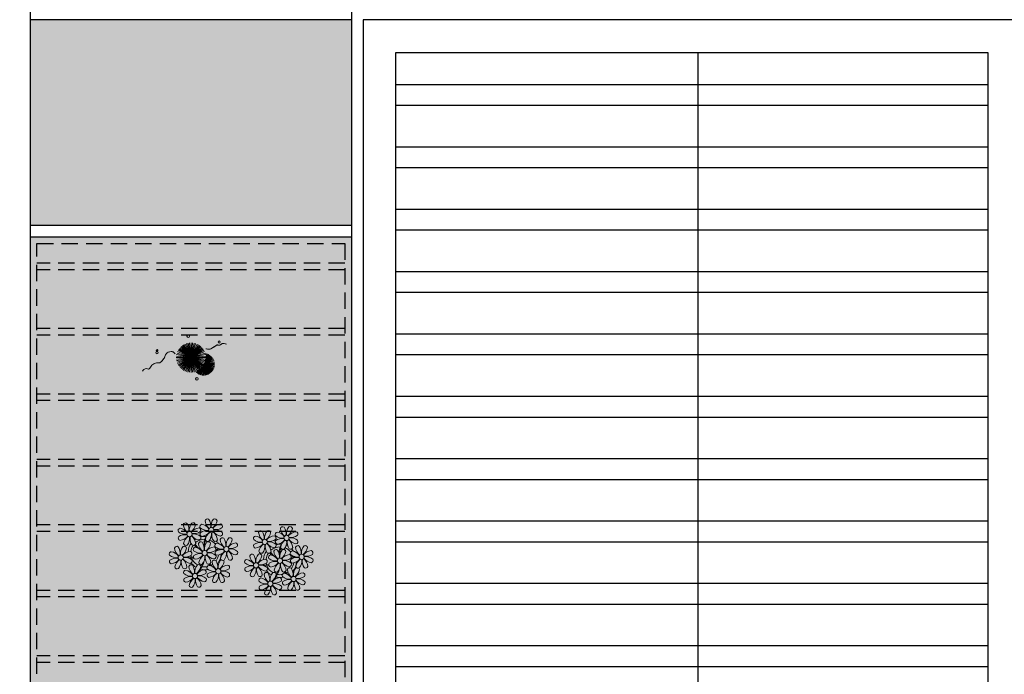
# Model space of a CAD drawing. Units: millimetres. Extents: x 2888 to 5625, y 1280 to 1704.
# Drawn here: x 3062 to 3077, y 1618 to 1628 of the extents above; entities that cross this region are included whole.
import ezdxf

# ---------------------------------------------------------------- set-up
doc = ezdxf.new("R2010")
doc.units = ezdxf.units.MM
for name, pattern in [('CONTINU', [0]), ('CONTINUO', [0]), ('DASHED2', [0.375, 0.25, -0.125])]:
    doc.linetypes.add(name, pattern=pattern)
for name, color, linetype in [('ARQ-pisos e azulejos', 8, 'Continuous'), ('JARDIM', 64, 'CONTINUO'), ('PERGOLA', 8, 'CONTINU')]:
    doc.layers.add(name, color=color, linetype=linetype)
doc.layers.add('VERDE', color=82, linetype='Continuous', lineweight=5)
doc.layers.add('ÁRVORE', color=92, linetype='Continuous', lineweight=15)

# ---------------------------------------------------------------- blocks, each defined once
blk = doc.blocks.new('VEG')
at = {"layer": 'VERDE'}
for p, q in [((-0.353, 0.187), (-0.625, 0.275)), ((-0.352, 0.188), (-0.613, 0.305)), ((-0.351, 0.189), (-0.599, 0.333)), ((-0.351, 0.191), (-0.582, 0.359)), ((-0.35, 0.192), (-0.562, 0.383)), ((-0.349, 0.193), (-0.54, 0.405)), ((-0.348, 0.195), (-0.516, 0.425)), ((-0.347, 0.197), (-0.489, 0.442)), ((-0.346, 0.198), (-0.461, 0.457)), ((-0.345, 0.2), (-0.432, 0.468)), ((-0.344, 0.203), (-0.402, 0.476)), ((-0.342, 0.206), (-0.371, 0.481)), ((-0.339, 0.21), (-0.339, 0.483)), ((-0.336, 0.216), (-0.308, 0.481)), ((-0.331, 0.224), (-0.277, 0.476)), ((-0.322, 0.236), (-0.247, 0.468)), ((-0.307, 0.255), (-0.217, 0.457)), ((0, 0), (-0.297, 0.268)), ((-0.281, 0.283), (-0.189, 0.442)), ((0, 0), (-0.268, 0.297)), ((-0.241, 0.318), (-0.163, 0.425)), ((0, 0), (-0.235, 0.324)), ((0, 0), (-0.2, 0.346)), ((-0.185, 0.353), (-0.139, 0.405)), ((0, 0), (-0.163, 0.365)), ((0, 0), (-0.124, 0.38)), ((0, 0), (-0.083, 0.391)), ((0, 0), (-0.042, 0.398)), ((0, 0), (0, 0.4)), ((0, 0), (0.042, 0.398)), ((0, 0), (0.083, 0.391)), ((0, 0), (0.124, 0.38)), ((0, 0), (0.163, 0.365)), ((0, 0), (0.2, 0.346)), ((0, 0), (0.235, 0.324)), ((0, 0), (0.268, 0.297)), ((0, 0), (0.297, 0.268)), ((-0.355, 0.183), (-0.639, 0.183)), ((-0.354, 0.184), (-0.638, 0.214)), ((-0.356, 0.181), (-0.638, 0.151)), ((-0.353, 0.186), (-0.633, 0.245)), ((-0.357, 0.179), (-0.633, 0.12)), ((-0.358, 0.176), (-0.625, 0.09)), ((-0.36, 0.173), (-0.613, 0.06)), ((-0.361, 0.17), (-0.599, 0.033)), ((-0.364, 0.165), (-0.582, 0.006)), ((-0.367, 0.158), (-0.562, -0.018)), ((-0.371, 0.147), (-0.54, -0.04)), ((-0.378, 0.129), (-0.516, -0.06)), ((-0.387, 0.1), (-0.489, -0.077)), ((-0.396, 0.055), (-0.461, -0.092)), ((0, 0), (-0.4, 0)), ((0, 0), (-0.398, 0.042)), ((0, 0), (-0.398, -0.042)), ((0, 0), (-0.391, 0.083)), ((0, 0), (-0.391, -0.083)), ((0, 0), (-0.38, 0.124)), ((0, 0), (-0.38, -0.124)), ((0, 0), (-0.365, 0.163)), ((0, 0), (-0.365, -0.163)), ((0, 0), (-0.346, 0.2)), ((0, 0), (-0.346, -0.2)), ((0, 0), (-0.324, 0.235)), ((0, 0), (-0.324, -0.235)), ((0, 0), (-0.297, -0.268)), ((0, 0), (-0.268, -0.297)), ((0, 0), (-0.235, -0.324)), ((0, 0), (-0.2, -0.346)), ((0, 0), (-0.163, -0.365)), ((0, 0), (-0.124, -0.38)), ((0, 0), (-0.083, -0.391)), ((0, 0), (-0.042, -0.398)), ((0, 0), (0.324, 0.235)), ((0, 0), (0.346, 0.2)), ((0, 0), (0.365, 0.163)), ((0, 0), (0.38, 0.124)), ((0, 0), (0.391, 0.083)), ((0, 0), (0.398, 0.042)), ((0, 0), (0, -0.4)), ((0, 0), (0.042, -0.398)), ((0, 0), (0.083, -0.391)), ((0, 0), (0.124, -0.38)), ((0, 0), (0.163, -0.365)), ((0, 0), (0.2, -0.346)), ((0, 0), (0.235, -0.324)), ((0, 0), (0.268, -0.297)), ((0, 0), (0.297, -0.268)), ((0, 0), (0.324, -0.235)), ((0, 0), (0.346, -0.2)), ((0, 0), (0.365, -0.163)), ((0, 0), (0.38, -0.124)), ((0, 0), (0.391, -0.083)), ((0, 0), (0.398, -0.042)), ((0, 0), (0.4, 0)), ((-0.4, -0.005), (-0.432, -0.103)), ((-0.394, -0.074), (-0.402, -0.111))]:
    blk.add_line(p, q, dxfattribs=at)
for points in [[(0.433, -0.1, 0.114957), (0.486, -0.152, 0.150048), (0.542, -0.165, 0.098072), (0.619, -0.146, 0.114783), (0.673, -0.103, 0.087794), (0.71, -0.035, -0.08299), (0.748, 0.037, -0.038464), (0.813, 0.111, -0.081037), (0.851, 0.137, -0.16839), (0.904, 0.143, 0.147538), (0.964, 0.147, 0.042387), (1.01, 0.169, 0.033514), (1.063, 0.206, 0.140942), (1.101, 0.257, -0.16076), (1.135, 0.302, -0.271218), (1.186, 0.305, 0.214533), (1.248, 0.302, 0.09377), (1.285, 0.324, 0.082811), (1.314, 0.363)], [(-0.399, -0.241, 0.073015), (-0.49, -0.228, 0.135968), (-0.539, -0.242), (-0.641, -0.304), (-0.708, -0.344, -0.291556), (-0.729, -0.343, 0.171709), (-0.762, -0.335, 0.170253), (-0.799, -0.351, -0.121136), (-0.847, -0.379, -0.102926), (-0.9, -0.383, -0.083885), (-0.961, -0.364)]]:
    blk.add_lwpolyline(points, format="xyb", dxfattribs=at)
for centre, radius in [((-0.158, 0.576), 0.0338), ((0.926, -0.134), 0.0339), ((0.922, -0.198), 0.0216), ((-0.762, -0.424), 0.0278), ((0.078, -0.581), 0.0338)]:
    blk.add_circle(centre, radius, dxfattribs=at)
blk = doc.blocks.new('PERGOLA')
at = {"layer": 'PERGOLA', "linetype": 'DASHED2'}
for p, q in [((109618.383, -73576.608), (109618.383, -73559.708)), ((109618.483, -73576.508), (109618.483, -73559.808)), ((109623.183, -73559.808), (109623.183, -73576.508)), ((109623.283, -73559.708), (109623.283, -73576.608)), ((109618.483, -73570.108), (109623.183, -73570.108)), ((109618.483, -73570.208), (109623.183, -73570.208)), ((109618.483, -73571.108), (109623.183, -73571.108)), ((109618.483, -73571.208), (109623.183, -73571.208)), ((109618.483, -73572.108), (109623.183, -73572.108)), ((109618.483, -73572.208), (109623.183, -73572.208)), ((109618.483, -73573.108), (109623.183, -73573.108)), ((109618.483, -73573.208), (109623.183, -73573.208)), ((109618.483, -73574.108), (109623.183, -73574.108)), ((109618.483, -73574.208), (109623.183, -73574.208)), ((109618.483, -73575.108), (109623.183, -73575.108)), ((109618.483, -73575.208), (109623.183, -73575.208)), ((109618.483, -73576.108), (109623.183, -73576.108)), ((109618.483, -73576.208), (109623.183, -73576.208)), ((109623.183, -73576.508), (109618.483, -73576.508)), ((109623.283, -73576.608), (109618.383, -73576.608))]:
    blk.add_line(p, q, dxfattribs=at)
blk = doc.blocks.new('JARDIMADM')
at = {"layer": 'ÁRVORE'}
h = blk.add_hatch(dxfattribs=at)
h.set_pattern_fill('AR-SAND', color=256, scale=0.004, angle=-90)
h.set_pattern_definition([(307.5, (0, 0), (0.195765294932, 0.006400125184), [0, -0.154432, 0, -0.17272, 0, -0.1651]), (277.5, (0, 0), (0.286730040227, -0.179809313255), [0, -0.083312, 0, -0.139192, 0, -0.05334]), (237.5, (2e-17, 0.12497), (0.000574873871, -0.316396948097), [0, -0.0508, 0, -0.18288, 0, -0.23876]), (227.5, (2e-17, 0.12497), (0.089171729303, -0.30542258099), [0, -0.0254, 0, -0.119888, 0, -0.13716])])
h.paths.add_polyline_path([(-2537060.304, 1743300.242), (-2537055.404, 1743300.242), (-2537055.404, 1743283.342), (-2537060.304, 1743283.342)])
at = {"layer": 'JARDIM'}
blk.add_lwpolyline([(-2537060.304, 1743300.242), (-2537055.404, 1743300.242), (-2537055.404, 1743283.342), (-2537060.304, 1743283.342)], close=True, dxfattribs=at)
at = {"layer": 'JARDIM', "linetype": 'CONTINUO', "xscale": 0.5624360270260227, "yscale": 0.5624360270260227, "zscale": 0.5624360270260227}
blk.add_blockref('VEG', (-2537057.856, 1743285.185), dxfattribs=at)
blk = doc.blocks.new('P8')
at = {"color": 42, "lineweight": 5}
for centre in [(-5.34, 0.59), (1.76, 2.06), (24.76, -0.31), (6.12, -3.59), (17.66, -1.78), (-7.82, -6.17), (-1.18, -4.96), (29.12, -5.96), (15.19, -8.54), (21.82, -7.32), (-3.19, -11.95), (3.45, -10.74), (19.81, -14.32), (26.45, -13.11)]:
    blk.add_circle(centre, 0.8, dxfattribs=at)
at = {"color": 21, "lineweight": 5}
for centre, radius, start, end in [((-6.53, 3.3), 0.728, 54.2412, 163.9318), ((-3.81, 3.83), 3.44, 185.5128, 231.8599), ((-9, 1.92), 3.5, 350.922, 34.2835), ((-1.97, 1.8), 3.44, 140.5128, 186.8599), ((-6.99, 4.12), 3.5, 305.922, 349.2835), ((-4.27, 3.35), 0.728, 9.2412, 118.9318), ((-0.99, 3.13), 0.728, 99.2412, 208.9318), ((-1.76, 0.41), 3.5, 35.922, 79.2835), ((0.57, 4.76), 0.728, 54.2412, 163.9318), ((3.29, 5.3), 3.44, 185.5128, 231.8599), ((-1.9, 3.38), 3.5, 350.922, 34.2835), ((5.14, 3.27), 3.44, 140.5128, 186.8599), ((0.11, 5.58), 3.5, 305.922, 349.2835), ((5, 0.53), 3.44, 95.5128, 141.8599), ((2.84, 4.81), 0.728, 9.2412, 118.9318), ((4.47, 3.25), 0.728, 324.2412, 73.9318), ((-8.1, 1.67), 0.728, 99.2412, 208.9318), ((-6.55, 3.97), 3.44, 230.5128, 276.8599), ((-6.67, -3.07), 3.5, 80.922, 124.2835), ((-8.58, 2.12), 3.44, 275.5128, 321.8599), ((-8.86, -1.06), 3.5, 35.922, 79.2835), ((-2.1, -0.94), 3.44, 95.5128, 141.8599), ((-6.87, -2.65), 3.44, 5.5128, 51.8599), ((-1.81, 2.24), 3.5, 215.922, 259.2835), ((-4.01, 4.25), 3.5, 260.922, 304.2835), ((-4.13, -2.78), 3.44, 50.5128, 96.8599), ((-2.63, 1.78), 0.728, 324.2412, 73.9318), ((-0.95, 0.87), 0.728, 144.2412, 253.9318), ((0.55, 5.43), 3.44, 230.5128, 276.8599), ((0.44, -1.6), 3.5, 80.922, 124.2835), ((-1.48, 3.59), 3.44, 275.5128, 321.8599), ((3.41, -1.47), 3.5, 125.922, 169.2835), ((-1.61, 0.85), 3.44, 320.5128, 6.8599), ((5.42, 0.73), 3.5, 170.922, 214.2835), ((0.23, -1.19), 3.44, 5.5128, 51.8599), ((5.29, 3.7), 3.5, 215.922, 259.2835), ((3.09, 5.71), 3.5, 260.922, 304.2835), ((2.97, -1.32), 3.44, 50.5128, 96.8599), ((4.52, 0.98), 0.728, 279.2412, 28.9318), ((26.09, 3.35), 3.5, 260.922, 304.2835), ((-9.01, -3.46), 0.728, 54.2412, 163.9318), ((-8.05, -0.6), 0.728, 144.2412, 253.9318), ((-11.48, -4.85), 3.5, 350.922, 34.2835), ((-4.44, -4.96), 3.44, 140.5128, 186.8599), ((-3.69, -2.93), 3.5, 125.922, 169.2835), ((-6.41, -2.16), 0.728, 189.2412, 228.0026), ((-6.74, -3.41), 0.728, 9.2412, 118.9318), ((-6.41, -2.16), 0.728, 282.5071, 298.9318), ((-8.71, -0.62), 3.44, 320.5128, 6.8599), ((-1.68, -0.73), 3.5, 170.922, 214.2835), ((-4.15, -2.12), 0.728, 234.2412, 343.9318), ((-2.37, -2.25), 0.728, 54.2412, 163.9318), ((0.35, -1.71), 3.44, 185.5128, 231.8599), ((-2.58, -0.48), 0.728, 279.2412, 28.9318), ((-4.84, -3.63), 3.5, 350.922, 34.2835), ((2.2, -3.75), 3.44, 140.5128, 186.8599), ((-2.83, -1.43), 3.5, 305.922, 349.2835), ((-0.1, -2.2), 0.728, 9.2412, 118.9318), ((-1.18, -4.96), 4.25, 74.1954, 75.3637), ((0.69, -0.7), 0.728, 189.2412, 298.9318), ((2.95, -0.65), 0.728, 234.2412, 343.9318), ((3.36, -2.52), 0.728, 99.2412, 208.9318), ((4.91, -0.22), 3.44, 230.5128, 276.8599), ((2.6, -5.24), 3.5, 35.922, 79.2835), ((4.93, -0.88), 0.728, 54.2412, 163.9318), ((7.65, -0.35), 3.44, 185.5128, 231.8599), ((2.46, -2.26), 3.5, 350.922, 34.2835), ((9.49, -2.38), 3.44, 140.5128, 186.8599), ((4.47, -0.07), 3.5, 305.922, 349.2835), ((9.36, -5.12), 3.44, 95.5128, 141.8599), ((7.19, -0.83), 0.728, 9.2412, 118.9318), ((7.45, 0.07), 3.5, 260.922, 304.2835), ((8.83, -2.4), 0.728, 324.2412, 73.9318), ((14.29, -2.98), 3.44, 320.5128, 6.8599), ((21.32, -3.1), 3.5, 170.922, 214.2835), ((16.13, -5.02), 3.44, 5.5128, 51.8599), ((21.19, -0.13), 3.5, 215.922, 259.2835), ((20.42, -2.85), 0.728, 279.2412, 28.9318), ((25.97, -3.69), 3.44, 50.5128, 96.8599), ((27.52, -1.39), 0.728, 279.2412, 28.9318), ((25.46, -4.63), 3.5, 350.922, 34.2835), ((32.5, -4.75), 3.44, 140.5128, 186.8599), ((-10.57, -5.1), 0.728, 99.2412, 208.9318), ((-9.03, -2.8), 3.44, 230.5128, 276.8599), ((-11.34, -7.82), 3.5, 35.922, 79.2835), ((-6.29, -2.93), 3.44, 185.5128, 231.8599), ((-9.47, -2.65), 3.5, 305.922, 349.2835), ((-4.58, -7.7), 3.44, 95.5128, 141.8599), ((-6.49, -2.51), 3.5, 260.922, 304.2835), ((-5.11, -4.98), 0.728, 324.2412, 73.9318), ((-3.94, -3.88), 0.728, 99.2412, 208.9318), ((-3.89, -6.15), 0.728, 144.2412, 253.9318), ((-2.39, -1.58), 3.44, 230.5128, 276.8599), ((-2.51, -8.61), 3.5, 80.922, 124.2835), ((-4.42, -3.43), 3.44, 275.5128, 321.8599), ((-4.7, -6.6), 3.5, 35.922, 79.2835), ((0.47, -8.48), 3.5, 125.922, 169.2835), ((-4.55, -6.17), 3.44, 320.5128, 6.8599), ((2.48, -6.28), 3.5, 170.922, 214.2835), ((2.06, -6.49), 3.44, 95.5128, 141.8599), ((-2.71, -8.2), 3.44, 5.5128, 51.8599), ((2.35, -3.31), 3.5, 215.922, 259.2835), ((0.15, -1.3), 3.5, 260.922, 304.2835), ((0.03, -8.33), 3.44, 50.5128, 96.8599), ((1.58, -6.03), 0.728, 279.2412, 28.9318), ((1.53, -3.77), 0.728, 324.2412, 73.9318), ((3.41, -4.78), 0.728, 144.2412, 253.9318), ((4.79, -7.25), 3.5, 80.922, 124.2835), ((2.88, -2.06), 3.44, 275.5128, 321.8599), ((7.77, -7.12), 3.5, 125.922, 169.2835), ((2.75, -4.8), 3.44, 320.5128, 6.8599), ((9.78, -4.92), 3.5, 170.922, 214.2835), ((4.59, -6.83), 3.44, 5.5128, 51.8599), ((9.65, -1.94), 3.5, 215.922, 259.2835), ((7.33, -6.97), 3.44, 50.5128, 96.8599), ((8.88, -4.67), 0.728, 279.2412, 28.9318), ((16.59, -4.53), 0.728, 282.5071, 298.9318), ((18.85, -4.48), 0.728, 234.2412, 343.9318), ((20.63, -4.62), 0.728, 54.2412, 163.9318), ((23.35, -4.08), 3.44, 185.5128, 231.8599), ((18.16, -6), 3.5, 350.922, 34.2835), ((25.2, -6.12), 3.44, 140.5128, 186.8599), ((21.82, -7.32), 4.25, 74.1954, 75.3637), ((24.53, -6.13), 0.728, 324.2412, 73.9318), ((26.37, -4.89), 0.728, 99.2412, 208.9318), ((27.91, -2.59), 3.44, 230.5128, 276.8599), ((-10.53, -7.36), 0.728, 144.2412, 253.9318), ((-9.14, -9.83), 3.5, 80.922, 124.2835), ((-11.06, -4.64), 3.44, 275.5128, 321.8599), ((-6.17, -9.7), 3.5, 125.922, 169.2835), ((-11.19, -7.38), 3.44, 320.5128, 6.8599), ((-4.16, -7.5), 3.5, 170.922, 214.2835), ((-9.35, -9.41), 3.44, 5.5128, 51.8599), ((-4.29, -4.52), 3.5, 215.922, 259.2835), ((-6.61, -9.55), 3.44, 50.5128, 96.8599), ((-4.38, -9.25), 0.728, 54.2412, 163.9318), ((-5.06, -7.25), 0.728, 279.2412, 28.9318), ((-6.85, -10.63), 3.5, 350.922, 34.2835), ((0.19, -10.75), 3.44, 140.5128, 186.8599), ((-2.25, -7.71), 0.728, 189.2412, 298.9318), ((-2.11, -9.2), 0.728, 9.2412, 118.9318), ((0.01, -7.66), 0.728, 234.2412, 343.9318), ((0.69, -9.66), 0.728, 99.2412, 208.9318), ((-0.08, -12.39), 3.5, 35.922, 79.2835), ((2.26, -8.03), 0.728, 54.2412, 163.9318), ((4.98, -7.5), 3.44, 185.5128, 231.8599), ((-0.21, -9.41), 3.5, 350.922, 34.2835), ((6.82, -9.53), 3.44, 140.5128, 186.8599), ((1.8, -7.21), 3.5, 305.922, 349.2835), ((6.69, -12.27), 3.44, 95.5128, 141.8599), ((4.52, -7.98), 0.728, 9.2412, 118.9318), ((5.05, -6.35), 0.728, 189.2412, 298.9318), ((6.16, -9.55), 0.728, 324.2412, 73.9318), ((7.31, -6.3), 0.728, 234.2412, 343.9318), ((16.51, -4.88), 3.5, 260.922, 304.2835), ((16.4, -11.92), 3.44, 50.5128, 96.8599), ((17.9, -7.35), 0.728, 324.2412, 73.9318), ((19.11, -8.52), 0.728, 144.2412, 253.9318), ((18.58, -5.79), 3.44, 275.5128, 321.8599), ((23.47, -10.85), 3.5, 125.922, 169.2835), ((18.45, -8.53), 3.44, 320.5128, 6.8599), ((25.48, -8.65), 3.5, 170.922, 214.2835), ((20.29, -10.57), 3.44, 5.5128, 51.8599), ((25.35, -5.68), 3.5, 215.922, 259.2835), ((23.03, -10.7), 3.44, 50.5128, 96.8599), ((24.58, -8.4), 0.728, 279.2412, 28.9318), ((26.41, -7.15), 0.728, 144.2412, 253.9318), ((-8.89, -8.93), 0.728, 189.2412, 298.9318), ((-6.63, -8.88), 0.728, 234.2412, 343.9318), ((-5.95, -10.88), 0.728, 99.2412, 208.9318), ((-4.4, -8.58), 3.44, 230.5128, 276.8599), ((-6.71, -13.6), 3.5, 35.922, 79.2835), ((-1.66, -8.71), 3.44, 185.5128, 231.8599), ((-4.84, -8.43), 3.5, 305.922, 349.2835), ((0.05, -13.48), 3.44, 95.5128, 141.8599), ((-1.86, -8.3), 3.5, 260.922, 304.2835), ((-1.98, -15.33), 3.44, 50.5128, 96.8599), ((-0.48, -10.76), 0.728, 324.2412, 73.9318), ((0.74, -11.93), 0.728, 144.2412, 253.9318), ((2.24, -7.36), 3.44, 230.5128, 276.8599), ((2.12, -14.4), 3.5, 80.922, 124.2835), ((0.21, -9.21), 3.44, 275.5128, 321.8599), ((5.1, -14.26), 3.5, 125.922, 169.2835), ((0.08, -11.95), 3.44, 320.5128, 6.8599), ((7.11, -12.06), 3.5, 170.922, 214.2835), ((1.92, -13.98), 3.44, 5.5128, 51.8599), ((6.98, -9.09), 3.5, 215.922, 259.2835), ((4.78, -7.08), 3.5, 260.922, 304.2835), ((4.66, -14.11), 3.44, 50.5128, 96.8599), ((6.21, -11.81), 0.728, 279.2412, 28.9318), ((18.62, -11.61), 0.728, 54.2412, 163.9318), ((17.94, -9.62), 0.728, 279.2412, 28.9318), ((20.75, -10.08), 0.728, 189.2412, 298.9318), ((18.17, -10.8), 3.5, 305.922, 349.2835), ((20.89, -11.57), 0.728, 9.2412, 118.9318), ((23.01, -10.03), 0.728, 234.2412, 343.9318), ((23.69, -12.03), 0.728, 99.2412, 208.9318), ((22.93, -14.76), 3.5, 35.922, 79.2835), ((25.26, -10.4), 0.728, 54.2412, 163.9318), ((27.98, -9.87), 3.44, 185.5128, 231.8599), ((-5.9, -13.15), 0.728, 144.2412, 253.9318), ((-4.51, -15.61), 3.5, 80.922, 124.2835), ((-6.43, -10.42), 3.44, 275.5128, 321.8599), ((-1.54, -15.48), 3.5, 125.922, 169.2835), ((-4.26, -14.71), 0.728, 189.2412, 298.9318), ((-6.56, -13.16), 3.44, 320.5128, 6.8599), ((0.47, -13.28), 3.5, 170.922, 214.2835), ((-4.72, -15.2), 3.44, 5.5128, 51.8599), ((0.34, -10.31), 3.5, 215.922, 259.2835), ((-2, -14.66), 0.728, 234.2412, 343.9318), ((-0.43, -13.03), 0.728, 279.2412, 28.9318), ((2.38, -13.5), 0.728, 189.2412, 298.9318), ((4.64, -13.45), 0.728, 234.2412, 343.9318), ((23.06, -15.85), 3.44, 95.5128, 141.8599), ((23.34, -12.67), 3.5, 215.922, 259.2835), ((25.24, -9.73), 3.44, 230.5128, 276.8599)]:
    blk.add_arc(centre, radius, start, end, dxfattribs=at)
at = {"color": 233, "lineweight": 5}
for centre, radius, start, end in [((23.57, 2.4), 0.728, 54.2412, 163.9318), ((28.14, 0.9), 3.44, 140.5128, 186.8599), ((25.84, 2.44), 0.728, 9.2412, 118.9318), ((14.91, -0.7), 0.728, 99.2412, 208.9318), ((14.14, -3.42), 3.5, 35.922, 79.2835), ((16.47, 0.93), 0.728, 54.2412, 163.9318), ((19.19, 1.47), 3.44, 185.5128, 231.8599), ((14, -0.45), 3.5, 350.922, 34.2835), ((21.04, -0.57), 3.44, 140.5128, 186.8599), ((16.01, 1.75), 3.5, 305.922, 349.2835), ((20.9, -3.31), 3.44, 95.5128, 141.8599), ((18.74, 0.98), 0.728, 9.2412, 118.9318), ((20.37, -0.58), 0.728, 324.2412, 73.9318), ((22.01, 0.76), 0.728, 99.2412, 208.9318), ((23.56, 3.06), 3.44, 230.5128, 276.8599), ((21.24, -1.96), 3.5, 35.922, 79.2835), ((26.3, 2.93), 3.44, 185.5128, 231.8599), ((21.11, 1.01), 3.5, 350.922, 34.2835), ((23.12, 3.21), 3.5, 305.922, 349.2835), ((28.01, -1.84), 3.44, 95.5128, 141.8599), ((27.47, 0.88), 0.728, 324.2412, 73.9318), ((14.95, -2.97), 0.728, 144.2412, 253.9318), ((16.45, 1.6), 3.44, 230.5128, 276.8599), ((16.34, -5.43), 3.5, 80.922, 124.2835), ((14.42, -0.25), 3.44, 275.5128, 321.8599), ((19.31, -5.3), 3.5, 125.922, 169.2835), ((18.99, 1.88), 3.5, 260.922, 304.2835), ((18.87, -5.15), 3.44, 50.5128, 96.8599), ((22.06, -1.5), 0.728, 144.2412, 253.9318), ((23.44, -3.97), 3.5, 80.922, 124.2835), ((21.52, 1.22), 3.44, 275.5128, 321.8599), ((26.41, -3.84), 3.5, 125.922, 169.2835), ((21.39, -1.52), 3.44, 320.5128, 6.8599), ((28.42, -1.64), 3.5, 170.922, 214.2835), ((23.23, -3.55), 3.44, 5.5128, 51.8599), ((28.29, 1.34), 3.5, 215.922, 259.2835), ((27.93, -3.25), 0.728, 54.2412, 163.9318), ((30.2, -3.2), 0.728, 9.2412, 118.9318), ((14, -5.83), 0.728, 54.2412, 163.9318), ((16.72, -5.3), 3.44, 185.5128, 231.8599), ((11.53, -7.21), 3.5, 350.922, 34.2835), ((18.56, -7.33), 3.44, 140.5128, 186.8599), ((13.54, -5.02), 3.5, 305.922, 349.2835), ((16.59, -4.53), 0.728, 189.2412, 228.0026), ((16.26, -5.78), 0.728, 9.2412, 118.9318), ((19.07, -6.25), 0.728, 99.2412, 208.9318), ((18.3, -8.97), 3.5, 35.922, 79.2835), ((20.17, -3.8), 3.5, 305.922, 349.2835), ((25.06, -8.85), 3.44, 95.5128, 141.8599), ((22.9, -4.57), 0.728, 9.2412, 118.9318), ((23.69, -3.07), 0.728, 189.2412, 298.9318), ((25.96, -3.02), 0.728, 234.2412, 343.9318), ((25.6, -7.61), 3.5, 35.922, 79.2835), ((30.65, -2.72), 3.44, 185.5128, 231.8599), ((27.47, -2.44), 3.5, 305.922, 349.2835), ((32.36, -7.49), 3.44, 95.5128, 141.8599), ((30.45, -2.3), 3.5, 260.922, 304.2835), ((30.33, -9.33), 3.44, 50.5128, 96.8599), ((31.83, -4.77), 0.728, 324.2412, 73.9318), ((12.43, -7.47), 0.728, 99.2412, 208.9318), ((13.98, -5.17), 3.44, 230.5128, 276.8599), ((13.86, -12.2), 3.5, 80.922, 124.2835), ((11.66, -10.19), 3.5, 35.922, 79.2835), ((18.43, -10.07), 3.44, 95.5128, 141.8599), ((18.71, -6.89), 3.5, 215.922, 259.2835), ((20.61, -3.95), 3.44, 230.5128, 276.8599), ((20.5, -10.98), 3.5, 80.922, 124.2835), ((23.15, -3.67), 3.5, 260.922, 304.2835), ((27.8, -9.62), 3.5, 80.922, 124.2835), ((25.88, -4.43), 3.44, 275.5128, 321.8599), ((30.77, -9.49), 3.5, 125.922, 169.2835), ((28.05, -8.72), 0.728, 189.2412, 298.9318), ((25.75, -7.17), 3.44, 320.5128, 6.8599), ((32.78, -7.29), 3.5, 170.922, 214.2835), ((27.59, -9.2), 3.44, 5.5128, 51.8599), ((32.65, -4.31), 3.5, 215.922, 259.2835), ((30.31, -8.67), 0.728, 234.2412, 343.9318), ((31.88, -7.04), 0.728, 279.2412, 28.9318), ((12.48, -9.73), 0.728, 144.2412, 253.9318), ((11.95, -7.01), 3.44, 275.5128, 321.8599), ((16.83, -12.07), 3.5, 125.922, 169.2835), ((14.11, -11.3), 0.728, 189.2412, 298.9318), ((11.81, -9.75), 3.44, 320.5128, 6.8599), ((18.84, -9.87), 3.5, 170.922, 214.2835), ((13.66, -11.78), 3.44, 5.5128, 51.8599), ((16.38, -11.25), 0.728, 234.2412, 343.9318), ((21.34, -11.08), 3.44, 185.5128, 231.8599), ((16.16, -13), 3.5, 350.922, 34.2835), ((23.19, -13.11), 3.44, 140.5128, 186.8599), ((22.79, -11.78), 3.5, 350.922, 34.2835), ((29.83, -11.9), 3.44, 140.5128, 186.8599), ((24.8, -9.58), 3.5, 305.922, 349.2835), ((29.69, -14.64), 3.44, 95.5128, 141.8599), ((27.53, -10.35), 0.728, 9.2412, 118.9318), ((29.16, -11.92), 0.728, 324.2412, 73.9318), ((17.06, -13.25), 0.728, 99.2412, 208.9318), ((18.6, -10.95), 3.44, 230.5128, 276.8599), ((18.49, -17.98), 3.5, 80.922, 124.2835), ((16.57, -12.79), 3.44, 275.5128, 321.8599), ((16.29, -15.97), 3.5, 35.922, 79.2835), ((21.46, -17.85), 3.5, 125.922, 169.2835), ((18.28, -17.56), 3.44, 5.5128, 51.8599), ((21.14, -10.66), 3.5, 260.922, 304.2835), ((21.02, -17.7), 3.44, 50.5128, 96.8599), ((22.52, -13.13), 0.728, 324.2412, 73.9318), ((23.74, -14.3), 0.728, 144.2412, 253.9318), ((25.13, -16.77), 3.5, 80.922, 124.2835), ((23.21, -11.58), 3.44, 275.5128, 321.8599), ((28.1, -16.63), 3.5, 125.922, 169.2835), ((23.08, -14.32), 3.44, 320.5128, 6.8599), ((30.11, -14.43), 3.5, 170.922, 214.2835), ((24.92, -16.35), 3.44, 5.5128, 51.8599), ((29.98, -11.46), 3.5, 215.922, 259.2835), ((27.78, -9.45), 3.5, 260.922, 304.2835), ((27.66, -16.48), 3.44, 50.5128, 96.8599), ((29.21, -14.18), 0.728, 279.2412, 28.9318), ((17.11, -15.51), 0.728, 144.2412, 253.9318), ((18.74, -17.08), 0.728, 189.2412, 298.9318), ((16.44, -15.53), 3.44, 320.5128, 6.8599), ((23.47, -15.65), 3.5, 170.922, 214.2835), ((21, -17.03), 0.728, 234.2412, 343.9318), ((22.57, -15.4), 0.728, 279.2412, 28.9318), ((25.38, -15.86), 0.728, 189.2412, 298.9318), ((27.64, -15.82), 0.728, 234.2412, 343.9318)]:
    blk.add_arc(centre, radius, start, end, dxfattribs=at)
at = {"color": 94, "lineweight": 5}
for centre, radius, start, end in [((-8.82, -6.75), 7.93, 54.9163, 59.0708), ((8.57, -4.96), 9.9, 144.6026, 166.3715), ((-8.82, -6.75), 7.93, 40.153, 49.1957), ((-7.3, -5.44), 6.22, 38.976, 44.1425), ((8.57, -4.96), 9.6, 152.8823, 159.0916), ((14.18, -9.12), 7.93, 54.9163, 59.0708), ((31.57, -7.33), 9.9, 144.6026, 166.3715), ((31.57, -7.33), 9.6, 152.8823, 159.0916), ((-6.53, 2), 7.99, 274.6501, 284.8641), ((-7.3, -5.44), 6.22, 11.8879, 16.4018), ((4.21, -13.17), 9.86, 94.2878, 101.6908), ((4.21, -13.17), 9.56, 88.9574, 101.8062), ((4.21, -13.17), 9.56, 83.3221, 84.8757), ((14.18, -9.12), 7.93, 40.153, 49.1957), ((15.7, -7.81), 6.22, 38.976, 44.1425), ((27.22, -15.54), 9.86, 94.2878, 101.6908), ((27.22, -15.54), 9.56, 88.9574, 101.8062), ((-5.94, 0.19), 6.42, 271.8189, 281.906), ((-6.98, -7.29), 6.03, 324.6409, 3.3511), ((-6.74, -7.38), 5.49, 344.0711, 2.6448), ((-6.54, -13.62), 10.2, 36.2927, 45.4646), ((-6.54, -13.62), 10.5, 36.411, 41.5755), ((16.48, -0.37), 7.99, 274.6501, 284.8641), ((17.06, -2.18), 6.42, 271.8189, 281.906), ((15.7, -7.81), 6.22, 11.8879, 16.4018), ((16.46, -15.99), 10.2, 36.2927, 45.4646), ((27.22, -15.54), 9.56, 83.3221, 84.8757), ((16.02, -9.66), 6.03, 324.6409, 3.3511), ((16.26, -9.74), 5.49, 344.0711, 2.6448), ((16.46, -15.99), 10.5, 36.411, 41.5755)]:
    blk.add_arc(centre, radius, start, end, dxfattribs=at)
at = {"color": 40, "lineweight": 5}
for centre, radius, start, end in [((-1.18, -4.96), 5.09, 76.6257, 101.2054), ((-1.18, -4.96), 5.09, 139.6216, 177.2535), ((-1.18, -4.96), 4.25, 145.4192, 172.0062), ((-1.18, -4.96), 5.09, 121.5115, 123.9034), ((-1.18, -4.96), 4.25, 117.8024, 125.3101), ((-1.18, -4.96), 4.25, 79.5079, 99.958), ((-1.18, -4.96), 4.25, 21.2258, 58.4551), ((-1.18, -4.96), 5.09, 36.338, 58.3289), ((21.82, -7.32), 5.09, 121.5115, 123.9034), ((21.82, -7.32), 5.09, 76.6257, 101.2054), ((21.82, -7.32), 5.09, 36.338, 58.3289), ((-1.18, -4.96), 4.25, 191.7544, 192.795), ((-1.18, -4.96), 4.25, 326.3984, 353.8236), ((-1.18, -4.96), 4.25, 9.7434, 17.1061), ((-1.18, -4.96), 5.09, 324.3663, 355.6451), ((-1.18, -4.96), 5.09, 12.0535, 15.1524), ((21.82, -7.32), 5.09, 139.6216, 177.2535), ((21.82, -7.32), 4.25, 145.4192, 172.0062), ((21.82, -7.32), 4.25, 117.8024, 125.3101), ((21.82, -7.32), 4.25, 79.5079, 99.958), ((21.82, -7.32), 4.25, 21.2258, 58.4551), ((21.82, -7.32), 5.09, 12.0535, 15.1524), ((-1.18, -4.96), 5.09, 214.7168, 225.8089), ((-1.18, -4.96), 4.25, 196.8647, 200.2384), ((-1.18, -4.96), 4.25, 219.4845, 248.6966), ((-1.18, -4.96), 4.25, 268.8569, 310.9878), ((-1.18, -4.96), 5.09, 302.0643, 307.1567), ((21.82, -7.32), 4.25, 191.7544, 192.795), ((21.82, -7.32), 4.25, 196.8647, 200.2384), ((21.82, -7.32), 4.25, 326.3984, 353.8236), ((21.82, -7.32), 4.25, 9.7434, 17.1061), ((21.82, -7.32), 5.09, 324.3663, 355.6451), ((-1.18, -4.96), 5.09, 242.3459, 248.0677), ((-1.18, -4.96), 5.09, 265.1392, 283.4645), ((21.82, -7.32), 5.09, 214.7168, 225.8089), ((21.82, -7.32), 4.25, 219.4845, 248.6966), ((21.82, -7.32), 5.09, 242.3459, 248.0677), ((21.82, -7.32), 4.25, 268.8569, 310.9878), ((21.82, -7.32), 5.09, 302.0643, 307.1567), ((21.82, -7.32), 5.09, 265.1392, 283.4645)]:
    blk.add_arc(centre, radius, start, end, dxfattribs=at)

msp = doc.modelspace()

# ---------------------------------------------------------------- hatches: boundary and pattern name
at = {"layer": 'ARQ-pisos e azulejos'}
h = msp.add_hatch(color=256, dxfattribs=at)
h.dxf.hatch_style = 1
h.paths.add_polyline_path([(3014.816, 1668.862), (3016.156, 1668.862), (3016.156, 1663.962), (3014.816, 1663.962)])
h.paths.add_polyline_path([(3038.616, 1668.862), (3039.956, 1668.862), (3039.956, 1663.962), (3038.616, 1663.962)])
h.paths.add_polyline_path([(3060.816, 1668.862), (3062.156, 1668.862), (3062.156, 1663.962), (3060.816, 1663.962)])
h.paths.add_polyline_path([(3067.416, 1668.862), (3068.756, 1668.862), (3068.756, 1663.962), (3067.416, 1663.962)])
h.paths.add_polyline_path([(3074.806, 1668.862), (3077.456, 1668.862), (3077.456, 1663.962), (3074.806, 1663.962)])
h.paths.add_polyline_path([(3062.336, 1663.782), (3067.236, 1663.782), (3067.236, 1662.442), (3062.336, 1662.442)])
h.paths.add_polyline_path([(3062.336, 1645.882), (3067.236, 1645.882), (3067.236, 1643.542), (3062.336, 1643.542)])
h.paths.add_polyline_path([(3062.336, 1628.082), (3067.236, 1628.082), (3067.236, 1624.942), (3062.336, 1624.942)])
h.paths.add_polyline_path([(3062.336, 1607.682), (3067.236, 1607.682), (3067.236, 1606.341), (3062.336, 1606.341)])
h.paths.add_polyline_path([(3062.336, 1589.782), (3067.236, 1589.782), (3067.236, 1587.442), (3062.336, 1587.442)])
h.paths.add_polyline_path([(3054.716, 1577.062), (3057.056, 1577.062), (3057.056, 1572.162), (3054.716, 1572.162)])
h.paths.add_polyline_path([(3043.716, 1577.062), (3045.056, 1577.062), (3045.056, 1572.162), (3043.716, 1572.162)])
h.paths.add_polyline_path([(3072.516, 1577.062), (3074.856, 1577.062), (3074.856, 1572.162), (3072.516, 1572.162)])
h.paths.add_polyline_path([(3089.716, 1577.062), (3091.056, 1577.062), (3091.056, 1572.162), (3089.716, 1572.162)])
h.paths.add_polyline_path([(3109.966, 1577.062), (3111.306, 1577.062), (3111.306, 1572.162), (3109.966, 1572.162)])
h.paths.add_polyline_path([(3128.616, 1577.062), (3129.996, 1577.062), (3129.996, 1572.162), (3128.616, 1572.162)])
h.paths.add_polyline_path([(3077.616, 1638.262), (3079.956, 1638.262), (3079.956, 1633.362), (3077.616, 1633.362)])
h.paths.add_polyline_path([(3099.816, 1638.262), (3101.156, 1638.262), (3101.156, 1633.362), (3099.816, 1633.362)])
h.paths.add_polyline_path([(3121.016, 1638.262), (3123.356, 1638.262), (3123.356, 1633.362), (3121.016, 1633.362)])
h.paths.add_polyline_path([(3138.816, 1638.262), (3141.156, 1638.262), (3141.156, 1633.362), (3138.816, 1633.362)])
h.paths.add_polyline_path([(3161.016, 1638.262), (3162.306, 1638.262), (3162.306, 1633.362), (3161.016, 1633.362)])
h.paths.add_polyline_path([(3179.616, 1638.262), (3182.415, 1638.262), (3182.415, 1633.362), (3179.616, 1633.362)])
h.paths.add_polyline_path([(3128.636, 1650.982), (3133.536, 1650.982), (3133.536, 1648.642), (3128.636, 1648.642)])
h.paths.add_polyline_path([(3128.636, 1667.982), (3133.536, 1667.982), (3133.536, 1666.642), (3128.636, 1666.642)])
h.paths.add_polyline_path([(3128.636, 1686.26), (3133.536, 1686.26), (3133.536, 1684.342), (3128.636, 1684.342)])
h = msp.add_hatch(dxfattribs=at)
h.set_pattern_fill('ANSI32', color=256, scale=0.1, angle=315)
h.set_pattern_definition([(0, (2378.7653, 1960.4656), (3e-16, 0.9525), []), (0, (2379.0828, 1960.1481), (3e-16, 0.9525), [])])
h.paths.add_polyline_path([(3052.616, 1653.407), (3061.656, 1662.447), (3061.656, 1587.943), (3052.616, 1587.961)])
h.paths.add_polyline_path([(3067.916, 1627.582), (3076.956, 1627.582), (3076.956, 1587.962), (3067.916, 1587.962)])
at = {"layer": 'ÁRVORE'}
h = msp.add_hatch(dxfattribs=at)
h.set_pattern_fill('AR-SAND', color=256, scale=0.004, angle=90)
h.set_pattern_definition([(127.5, (-2533993.06842, 1744908.10355), (-0.195765294932, -0.006400125184), [0, -0.154432, 0, -0.17272, 0, -0.1651]), (97.5, (-2533993.06842, 1744908.10355), (-0.286730040227, 0.179809313255), [0, -0.083312, 0, -0.139192, 0, -0.05334]), (57.5, (-2533993.06842, 1744907.97858), (-0.000574873871, 0.316396948097), [0, -0.0508, 0, -0.18288, 0, -0.23876]), (47.5, (-2533993.06842, 1744907.97858), (-0.089171729303, 0.30542258099), [0, -0.0254, 0, -0.119888, 0, -0.13716])])
h.paths.add_polyline_path([(3067.236, 1607.862), (3062.336, 1607.862), (3062.336, 1624.762), (3067.236, 1624.762)])

# ---------------------------------------------------------------- linework, layer by layer
at = {"layer": 'ARQ-pisos e azulejos'}
for p, q in [((3062.336, 1587.442), (3062.336, 1663.962)), ((3067.236, 1628.262), (3067.236, 1587.442)), ((3067.236, 1628.082), (3062.336, 1628.082)), ((3077.636, 1628.082), (3067.416, 1628.082)), ((3067.416, 1628.082), (3067.416, 1587.442)), ((3072.526, 1627.582), (3072.526, 1587.962)), ((3062.336, 1624.942), (3067.236, 1624.942)), ((3062.336, 1624.762), (3067.236, 1624.762))]:
    msp.add_line(p, q, dxfattribs=at)
msp.add_lwpolyline([(3067.916, 1627.582), (3076.956, 1627.582), (3076.956, 1587.962), (3067.916, 1587.962)], close=True, dxfattribs=at)
at = {"layer": 'JARDIM'}
msp.add_lwpolyline([(3067.236, 1607.862), (3062.336, 1607.862), (3062.336, 1624.762), (3067.236, 1624.762)], close=True, dxfattribs=at)

# ---------------------------------------------------------------- block references
at = {"xscale": 0.04999999999999716, "yscale": 0.04999999999999716, "zscale": 0.1, "rotation": 180}
msp.add_blockref('P8', (3066.086, 1619.566), dxfattribs=at)
at = {"layer": 'ARQ-pisos e azulejos', "zscale": 25.4, "rotation": 180}
msp.add_blockref('PERGOLA', (112685.618, -71951.846), dxfattribs=at)
at = {"layer": 'ARQ-pisos e azulejos', "rotation": 180}
msp.add_blockref('JARDIMADM', (-2533993.068, 1744908.104), dxfattribs=at)
at = {"layer": 'JARDIM', "linetype": 'CONTINUO', "xscale": 0.5624360270260227, "yscale": 0.5624360270260227, "zscale": 0.5624360270260227, "rotation": 180}
msp.add_blockref('VEG', (3064.787, 1622.918), dxfattribs=at)

doc.saveas('drawing.dxf')
